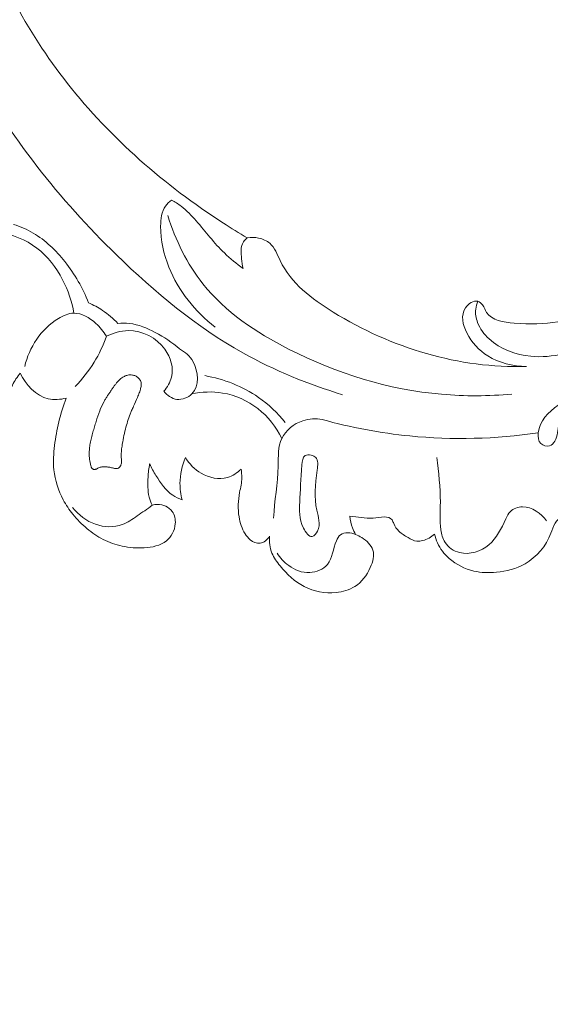
# Model space of a CAD drawing. Units: centimetres. Extents: x 29 to 196, y 673 to 909.
# Drawn here: x 101 to 107, y 799 to 809 of the extents above; entities that cross this region are included whole.
import ezdxf

# ---------------------------------------------------------------- set-up
doc = ezdxf.new("R2010")
doc.units = ezdxf.units.CM
doc.header["$MEASUREMENT"] = 0
doc.layers.add('layer 1', color=7, linetype='Continuous')

msp = doc.modelspace()

# ---------------------------------------------------------------- linework, layer by layer
at = {"layer": 'layer 1', "color": 250, "lineweight": 20}
for points, knots in [([(29.40721, 673.08453), (29.40721, 673.08453), (29.40721, 909.27022), (29.40721, 909.27022), (29.40721, 909.27022), (29.40721, 909.27022), (196.40722, 909.27022), (196.40722, 909.27022), (196.40722, 909.27022), (196.40722, 909.27022), (196.40722, 673.08453), (196.40722, 673.08453), (196.40722, 673.08453), (196.40722, 673.08453), (29.40721, 673.08453), (29.40721, 673.08453)], [0, 0, 0, 0, 0.2, 0.2, 0.2, 0.2, 0.4, 0.4, 0.4, 0.4, 0.6, 0.6, 0.6, 0.6, 1, 1, 1, 1]), ([(101.20456, 814.00164), (101.16947, 813.92849), (101.13196, 813.85701), (101.11343, 813.77619), (101.11343, 813.77619), (101.0987, 813.71221), (101.09583, 813.64236), (101.0623, 813.5909), (101.0623, 813.5909), (101.03754, 813.55279), (100.99597, 813.52481), (100.95697, 813.49465), (100.95697, 813.49465), (100.71786, 813.31051), (100.57187, 813.05008), (100.45837, 812.77838), (100.45837, 812.77838), (100.23999, 812.25618), (100.14163, 811.69255), (100.1545, 811.13467), (100.1545, 811.13467), (100.17389, 810.28538), (100.45083, 809.44944), (100.85531, 808.69999), (100.85531, 808.69999), (101.25632, 807.95682), (101.7826, 807.29866), (102.38396, 806.71081), (102.38396, 806.71081), (102.78862, 806.3152), (103.22721, 805.95139), (103.71939, 805.67604), (103.71939, 805.67604), (104.05096, 805.49051), (104.40676, 805.34509), (104.77075, 805.23418)], [0, 0, 0, 0, 0.1, 0.1, 0.1, 0.1, 0.2, 0.2, 0.2, 0.2, 0.3, 0.3, 0.3, 0.3, 0.4, 0.4, 0.4, 0.4, 0.5, 0.5, 0.5, 0.5, 0.6, 0.6, 0.6, 0.6, 0.7, 0.7, 0.7, 0.7, 0.8, 0.8, 0.8, 0.8, 1, 1, 1, 1]), ([(100.71944, 813.25256), (100.65048, 812.95513), (100.60573, 812.6514), (100.59107, 812.34653), (100.59107, 812.34653), (100.55908, 811.68253), (100.66966, 811.01349), (100.87839, 810.38002), (100.87839, 810.38002), (101.10015, 809.70683), (101.43288, 809.07369), (101.86814, 808.51983), (101.86814, 808.51983), (102.32411, 807.93952), (102.8927, 807.44617), (103.51216, 807.04677), (103.51216, 807.04677), (103.59546, 806.99299), (103.6797, 806.94095), (103.76511, 806.89082)], [0, 0, 0, 0, 0.16666667, 0.16666667, 0.16666667, 0.16666667, 0.33333333, 0.33333333, 0.33333333, 0.33333333, 0.5, 0.5, 0.5, 0.5, 0.66666667, 0.66666667, 0.66666667, 0.66666667, 1, 1, 1, 1]), ([(102.96611, 807.2893), (102.94187, 807.27144), (102.91898, 807.2502), (102.90174, 807.22574), (102.90174, 807.22574), (102.8602, 807.16682), (102.85116, 807.08942), (102.85041, 807.01438), (102.85041, 807.01438), (102.84887, 806.86124), (102.88175, 806.71753), (102.93729, 806.58098), (102.93729, 806.58098), (103.03816, 806.33334), (103.2138, 806.10915), (103.42601, 805.94736)], [0, 0, 0, 0, 0.2, 0.2, 0.2, 0.2, 0.4, 0.4, 0.4, 0.4, 0.6, 0.6, 0.6, 0.6, 1, 1, 1, 1]), ([(103.72139, 806.56664), (103.65219, 806.61755), (103.58457, 806.67132), (103.52295, 806.73073), (103.52295, 806.73073), (103.41504, 806.83463), (103.32529, 806.9556), (103.22602, 807.06909), (103.22602, 807.06909), (103.17713, 807.12495), (103.12609, 807.17903), (103.0673, 807.22382), (103.0673, 807.22382), (103.03542, 807.24822), (103.00126, 807.26983), (102.96611, 807.2893)], [0, 0, 0, 0, 0.2, 0.2, 0.2, 0.2, 0.4, 0.4, 0.4, 0.4, 0.6, 0.6, 0.6, 0.6, 1, 1, 1, 1]), ([(102.92513, 807.12602), (103.00643, 806.86755), (103.12876, 806.61553), (103.29712, 806.40403), (103.29712, 806.40403), (103.53255, 806.10825), (103.85804, 805.89185), (104.20146, 805.7165), (104.20146, 805.7165), (104.7091, 805.45728), (105.25581, 805.28795), (105.81657, 805.23907), (105.81657, 805.23907), (106.06269, 805.21766), (106.31142, 805.21937), (106.55772, 805.24121)], [0, 0, 0, 0, 0.2, 0.2, 0.2, 0.2, 0.4, 0.4, 0.4, 0.4, 0.6, 0.6, 0.6, 0.6, 1, 1, 1, 1]), ([(101.93481, 806.09536), (101.91359, 806.21762), (101.87317, 806.33641), (101.81558, 806.4475), (101.81558, 806.4475), (101.74851, 806.5769), (101.65842, 806.69584), (101.54284, 806.78319), (101.54284, 806.78319), (101.42591, 806.87163), (101.28286, 806.92763), (101.1387, 806.95418)], [0, 0, 0, 0, 0.25, 0.25, 0.25, 0.25, 0.5, 0.5, 0.5, 0.5, 1, 1, 1, 1]), ([(102.089, 806.2046), (102.02984, 806.36087), (101.94476, 806.50719), (101.8398, 806.63915), (101.8398, 806.63915), (101.74523, 806.75817), (101.63448, 806.86543), (101.50411, 806.94133), (101.50411, 806.94133), (101.43936, 806.97912), (101.36969, 807.00906), (101.29832, 807.03237)], [0, 0, 0, 0, 0.25, 0.25, 0.25, 0.25, 0.5, 0.5, 0.5, 0.5, 1, 1, 1, 1]), ([(103.76511, 806.89082), (103.74945, 806.87871), (103.73445, 806.86459), (103.72375, 806.84835), (103.72375, 806.84835), (103.69106, 806.79892), (103.69846, 806.73082), (103.70521, 806.6693), (103.70521, 806.6693), (103.70914, 806.63365), (103.71285, 806.60024), (103.72139, 806.56664)], [0, 0, 0, 0, 0.25, 0.25, 0.25, 0.25, 0.5, 0.5, 0.5, 0.5, 1, 1, 1, 1]), ([(103.76511, 806.89082), (103.80446, 806.89698), (103.84486, 806.89624), (103.8845, 806.88796), (103.8845, 806.88796), (103.92818, 806.87889), (103.97098, 806.86066), (104.00319, 806.83273), (104.00319, 806.83273), (104.05563, 806.78732), (104.08008, 806.71597), (104.11183, 806.65039), (104.11183, 806.65039), (104.22831, 806.41003), (104.44255, 806.24791), (104.67, 806.10777), (104.67, 806.10777), (105.28753, 805.72736), (106.00298, 805.50951), (106.7119, 805.53387)], [0, 0, 0, 0, 0.16666667, 0.16666667, 0.16666667, 0.16666667, 0.33333333, 0.33333333, 0.33333333, 0.33333333, 0.5, 0.5, 0.5, 0.5, 0.66666667, 0.66666667, 0.66666667, 0.66666667, 1, 1, 1, 1]), ([(106.7119, 805.53387), (106.57008, 805.53304), (106.42213, 805.5702), (106.30264, 805.64479), (106.30264, 805.64479), (106.20947, 805.70282), (106.13361, 805.78359), (106.08184, 805.88879), (106.08184, 805.88879), (106.04039, 805.97279), (106.01442, 806.07242), (106.06917, 806.15218), (106.06917, 806.15218), (106.09946, 806.19621), (106.15435, 806.2341), (106.19881, 806.22058), (106.19881, 806.22058), (106.21774, 806.21473), (106.23471, 806.19966), (106.24754, 806.18241), (106.24754, 806.18241), (106.26621, 806.15728), (106.27575, 806.12762), (106.29119, 806.10341), (106.29119, 806.10341), (106.34435, 806.01962), (106.46665, 806.00042), (106.58271, 805.99043), (106.58271, 805.99043), (106.91102, 805.96229), (107.18938, 806.00905), (107.46196, 806.12098), (107.46196, 806.12098), (107.65998, 806.20231), (107.85491, 806.31804), (107.99571, 806.48709), (107.99571, 806.48709), (108.07132, 806.5778), (108.1313, 806.68397), (108.22857, 806.74503), (108.22857, 806.74503), (108.25453, 806.76132), (108.28308, 806.77442), (108.31184, 806.78579)], [0, 0, 0, 0, 0.08333333, 0.08333333, 0.08333333, 0.08333333, 0.16666667, 0.16666667, 0.16666667, 0.16666667, 0.25, 0.25, 0.25, 0.25, 0.33333333, 0.33333333, 0.33333333, 0.33333333, 0.41666667, 0.41666667, 0.41666667, 0.41666667, 0.5, 0.5, 0.5, 0.5, 0.58333333, 0.58333333, 0.58333333, 0.58333333, 0.66666667, 0.66666667, 0.66666667, 0.66666667, 0.75, 0.75, 0.75, 0.75, 0.83333333, 0.83333333, 0.83333333, 0.83333333, 1, 1, 1, 1]), ([(108.31184, 806.78579), (108.3386, 806.74758), (108.3605, 806.70472), (108.37143, 806.65919), (108.37143, 806.65919), (108.39627, 806.55679), (108.36569, 806.44136), (108.31073, 806.3483), (108.31073, 806.3483), (108.28263, 806.30078), (108.24814, 806.25907), (108.21109, 806.22018), (108.21109, 806.22018), (108.00619, 806.00472), (107.72369, 805.87373), (107.43491, 805.76722), (107.43491, 805.76722), (107.21316, 805.68536), (106.98769, 805.61795), (106.75773, 805.64036), (106.75773, 805.64036), (106.59748, 805.656), (106.4351, 805.71511), (106.31714, 805.824), (106.31714, 805.824), (106.26492, 805.87223), (106.22142, 805.93012), (106.19614, 805.99665), (106.19614, 805.99665), (106.17907, 806.04161), (106.17029, 806.09056), (106.17573, 806.13813), (106.17573, 806.13813), (106.17893, 806.16652), (106.1872, 806.1944), (106.19881, 806.22058)], [0, 0, 0, 0, 0.1, 0.1, 0.1, 0.1, 0.2, 0.2, 0.2, 0.2, 0.3, 0.3, 0.3, 0.3, 0.4, 0.4, 0.4, 0.4, 0.5, 0.5, 0.5, 0.5, 0.6, 0.6, 0.6, 0.6, 0.7, 0.7, 0.7, 0.7, 0.8, 0.8, 0.8, 0.8, 1, 1, 1, 1]), ([(101.36822, 805.46177), (101.33691, 805.42315), (101.30809, 805.38178), (101.28657, 805.33719), (101.28657, 805.33719), (101.26021, 805.28268), (101.24466, 805.2235), (101.22444, 805.16628), (101.22444, 805.16628), (101.19283, 805.07736), (101.14993, 804.99324), (101.09623, 804.91392), (101.09623, 804.91392), (101.06626, 804.86964), (101.03299, 804.82684), (100.99096, 804.79586), (100.99096, 804.79586), (100.90261, 804.73095), (100.77526, 804.71843), (100.66441, 804.73851), (100.66441, 804.73851), (100.6015, 804.74991), (100.54385, 804.77182), (100.48603, 804.79575), (100.48603, 804.79575), (100.35228, 804.85084), (100.21749, 804.91612), (100.11441, 805.01705), (100.11441, 805.01705), (100.05326, 805.07683), (100.00327, 805.14916), (99.97029, 805.22859), (99.97029, 805.22859), (99.92838, 805.32954), (99.91396, 805.44202), (99.92265, 805.55126), (99.92265, 805.55126), (99.93093, 805.65285), (99.95909, 805.75162), (99.99706, 805.84671), (99.99706, 805.84671), (100.05491, 805.99143), (100.1352, 806.12773), (100.23597, 806.24573)], [0, 0, 0, 0, 0.08333333, 0.08333333, 0.08333333, 0.08333333, 0.16666667, 0.16666667, 0.16666667, 0.16666667, 0.25, 0.25, 0.25, 0.25, 0.33333333, 0.33333333, 0.33333333, 0.33333333, 0.41666667, 0.41666667, 0.41666667, 0.41666667, 0.5, 0.5, 0.5, 0.5, 0.58333333, 0.58333333, 0.58333333, 0.58333333, 0.66666667, 0.66666667, 0.66666667, 0.66666667, 0.75, 0.75, 0.75, 0.75, 0.83333333, 0.83333333, 0.83333333, 0.83333333, 1, 1, 1, 1]), ([(102.39888, 805.98663), (102.35069, 806.03849), (102.29642, 806.08513), (102.23737, 806.12454), (102.23737, 806.12454), (102.19055, 806.15584), (102.14071, 806.18252), (102.089, 806.2046)], [0, 0, 0, 0, 0.33333333, 0.33333333, 0.33333333, 0.33333333, 1, 1, 1, 1]), ([(102.27755, 805.85109), (102.24853, 805.90235), (102.21121, 805.94718), (102.16566, 805.98793), (102.16566, 805.98793), (102.10015, 806.04649), (102.01768, 806.09674), (101.93481, 806.09536), (101.93481, 806.09536), (101.87908, 806.09436), (101.82315, 806.07007), (101.77188, 806.03927), (101.77188, 806.03927), (101.58764, 805.92852), (101.46302, 805.7333), (101.41535, 805.53324)], [0, 0, 0, 0, 0.2, 0.2, 0.2, 0.2, 0.4, 0.4, 0.4, 0.4, 0.6, 0.6, 0.6, 0.6, 1, 1, 1, 1]), ([(103.05005, 805.71819), (102.97323, 805.78696), (102.88667, 805.84365), (102.79414, 805.89219), (102.79414, 805.89219), (102.70798, 805.93757), (102.61677, 805.97575), (102.52096, 805.98635), (102.52096, 805.98635), (102.48061, 805.9908), (102.43949, 805.99035), (102.39888, 805.98663)], [0, 0, 0, 0, 0.25, 0.25, 0.25, 0.25, 0.5, 0.5, 0.5, 0.5, 1, 1, 1, 1]), ([(101.94805, 805.32171), (102.02392, 805.39884), (102.09156, 805.48465), (102.14814, 805.57707), (102.14814, 805.57707), (102.20103, 805.66348), (102.24433, 805.75575), (102.27755, 805.85109)], [0, 0, 0, 0, 0.33333333, 0.33333333, 0.33333333, 0.33333333, 1, 1, 1, 1]), ([(102.27755, 805.85109), (102.34921, 805.88691), (102.42907, 805.91049), (102.50991, 805.91106), (102.50991, 805.91106), (102.65689, 805.91209), (102.80685, 805.83718), (102.89572, 805.71375), (102.89572, 805.71375), (102.95746, 805.62787), (102.98967, 805.51854), (102.9656, 805.42053), (102.9656, 805.42053), (102.95205, 805.36531), (102.92071, 805.31364), (102.88308, 805.27076)], [0, 0, 0, 0, 0.2, 0.2, 0.2, 0.2, 0.4, 0.4, 0.4, 0.4, 0.6, 0.6, 0.6, 0.6, 1, 1, 1, 1]), ([(102.88308, 805.27076), (102.91825, 805.22919), (102.9677, 805.19222), (103.02259, 805.18549), (103.02259, 805.18549), (103.0786, 805.17861), (103.14026, 805.20317), (103.18012, 805.24448), (103.18012, 805.24448), (103.26075, 805.3282), (103.2517, 805.48048), (103.1927, 805.58326), (103.1927, 805.58326), (103.15841, 805.64296), (103.10709, 805.68595), (103.05005, 805.71819)], [0, 0, 0, 0, 0.2, 0.2, 0.2, 0.2, 0.4, 0.4, 0.4, 0.4, 0.6, 0.6, 0.6, 0.6, 1, 1, 1, 1]), ([(101.85259, 805.19897), (101.79133, 805.1837), (101.72505, 805.17721), (101.66379, 805.19088), (101.66379, 805.19088), (101.53306, 805.22), (101.42565, 805.34109), (101.36822, 805.46177)], [0, 0, 0, 0, 0.33333333, 0.33333333, 0.33333333, 0.33333333, 1, 1, 1, 1]), ([(102.58418, 805.43251), (102.58901, 805.43018), (102.59359, 805.42753), (102.598, 805.42461), (102.598, 805.42461), (102.60246, 805.42162), (102.60675, 805.41836), (102.61078, 805.41478), (102.61078, 805.41478), (102.61483, 805.41134), (102.61863, 805.40757), (102.62219, 805.40363), (102.62219, 805.40363), (102.62563, 805.39984), (102.62881, 805.39572), (102.63167, 805.39136), (102.63167, 805.39136), (102.63501, 805.38623), (102.63795, 805.3808), (102.64007, 805.37511), (102.64007, 805.37511), (102.64283, 805.36827), (102.64454, 805.36099), (102.64537, 805.35354), (102.64537, 805.35354), (102.64616, 805.34631), (102.64616, 805.33911), (102.64551, 805.33178), (102.64551, 805.33178), (102.64488, 805.32459), (102.64366, 805.31733), (102.64205, 805.31027), (102.64205, 805.31027), (102.64049, 805.30312), (102.6386, 805.2961), (102.6365, 805.28916), (102.6365, 805.28916), (102.63541, 805.28567), (102.63432, 805.28217), (102.63323, 805.27868), (102.63323, 805.27868), (102.63061, 805.27046), (102.62779, 805.26233), (102.62489, 805.25415), (102.62489, 805.25415), (102.61915, 805.2382), (102.61286, 805.22247), (102.60623, 805.20685), (102.60623, 805.20685), (102.59284, 805.17513), (102.57823, 805.14399), (102.56404, 805.11266), (102.56404, 805.11266), (102.55712, 805.09757), (102.5504, 805.08239), (102.54403, 805.0671), (102.54403, 805.0671), (102.53879, 805.05458), (102.53369, 805.04204), (102.52886, 805.02933), (102.52886, 805.02933), (102.51919, 805.0039), (102.51021, 804.97825), (102.50197, 804.95228), (102.50197, 804.95228), (102.49351, 804.92564), (102.48578, 804.89868), (102.47868, 804.87157), (102.47868, 804.87157), (102.47104, 804.8419), (102.46416, 804.81205), (102.45818, 804.78202), (102.45818, 804.78202), (102.45209, 804.75165), (102.4469, 804.72109), (102.44269, 804.6904), (102.44269, 804.6904), (102.44003, 804.67128), (102.43773, 804.65219), (102.43628, 804.63298), (102.43628, 804.63298), (102.43489, 804.61484), (102.43412, 804.59655), (102.43464, 804.57837), (102.43464, 804.57837), (102.43489, 804.57135), (102.43521, 804.5644), (102.43581, 804.55741), (102.43581, 804.55741), (102.43602, 804.55403), (102.43637, 804.55063), (102.43666, 804.54732), (102.43666, 804.54732), (102.43715, 804.54112), (102.43749, 804.53481), (102.4374, 804.52855), (102.4374, 804.52855), (102.43721, 804.52258), (102.43666, 804.51659), (102.43554, 804.51068), (102.43554, 804.51068), (102.43454, 804.5056), (102.43325, 804.50056), (102.43148, 804.49566), (102.43148, 804.49566), (102.42983, 804.49109), (102.4279, 804.48656), (102.42564, 804.48229), (102.42564, 804.48229), (102.42435, 804.48003), (102.42301, 804.47785), (102.4216, 804.47575), (102.4216, 804.47575), (102.41872, 804.47163), (102.41537, 804.46778), (102.4114, 804.46458), (102.4114, 804.46458), (102.40948, 804.46297), (102.40744, 804.46152), (102.4053, 804.46037), (102.4053, 804.46037), (102.40246, 804.4588), (102.39952, 804.45754), (102.39649, 804.45672), (102.39649, 804.45672), (102.39289, 804.45582), (102.38918, 804.45523), (102.38546, 804.45513), (102.38546, 804.45513), (102.3818, 804.45496), (102.37798, 804.45516), (102.37431, 804.45549), (102.37431, 804.45549), (102.37058, 804.45589), (102.36688, 804.45644), (102.36318, 804.45712), (102.36318, 804.45712), (102.35957, 804.45787), (102.35596, 804.45862), (102.35235, 804.45937), (102.35235, 804.45937), (102.33904, 804.46235), (102.32582, 804.46539), (102.31248, 804.4681), (102.31248, 804.4681), (102.3001, 804.47054), (102.28775, 804.47261), (102.27519, 804.47365), (102.27519, 804.47365), (102.26326, 804.47453), (102.25128, 804.4745), (102.23941, 804.47316), (102.23941, 804.47316), (102.22763, 804.47189), (102.21583, 804.46933), (102.2045, 804.4655), (102.2045, 804.4655), (102.19883, 804.46352), (102.19327, 804.46124), (102.1878, 804.45866), (102.1878, 804.45866), (102.1859, 804.45769), (102.18399, 804.45672), (102.18215, 804.45567), (102.18215, 804.45567), (102.17985, 804.4544), (102.17754, 804.45313), (102.17526, 804.45199), (102.17526, 804.45199), (102.17298, 804.45086), (102.17061, 804.44966), (102.16835, 804.44867), (102.16835, 804.44867), (102.16586, 804.44763), (102.16326, 804.44675), (102.16069, 804.44616), (102.16069, 804.44616), (102.15803, 804.4455), (102.15528, 804.44514), (102.1525, 804.44514), (102.1525, 804.44514), (102.14922, 804.44513), (102.14593, 804.44562), (102.14284, 804.44651), (102.14284, 804.44651), (102.1396, 804.44743), (102.13656, 804.44874), (102.1338, 804.45052), (102.1338, 804.45052), (102.13123, 804.4522), (102.12884, 804.45415), (102.12677, 804.45634), (102.12677, 804.45634), (102.12496, 804.45835), (102.12339, 804.46055), (102.12191, 804.46295), (102.12191, 804.46295), (102.12064, 804.46525), (102.11944, 804.46761), (102.11841, 804.47009), (102.11841, 804.47009), (102.11652, 804.47483), (102.11516, 804.47985), (102.11387, 804.48479), (102.11387, 804.48479), (102.108, 804.50693), (102.10361, 804.52944), (102.10067, 804.5522), (102.10067, 804.5522), (102.09799, 804.57414), (102.09668, 804.59627), (102.09688, 804.61841), (102.09688, 804.61841), (102.09702, 804.63294), (102.09773, 804.64739), (102.099, 804.66177), (102.099, 804.66177), (102.10076, 804.68172), (102.10351, 804.70154), (102.10704, 804.72133), (102.10704, 804.72133), (102.11051, 804.74121), (102.11482, 804.76097), (102.11961, 804.78061), (102.11961, 804.78061), (102.12432, 804.80018), (102.12959, 804.81968), (102.13513, 804.839), (102.13513, 804.839), (102.14068, 804.85846), (102.14651, 804.87789), (102.15233, 804.89718), (102.15233, 804.89718), (102.15809, 804.91605), (102.16378, 804.93485), (102.1696, 804.95364), (102.1696, 804.95364), (102.18102, 804.99053), (102.19312, 805.0272), (102.20707, 805.06327), (102.20707, 805.06327), (102.22036, 805.09757), (102.23543, 805.13121), (102.25323, 805.16344), (102.25323, 805.16344), (102.25906, 805.17388), (102.26509, 805.18423), (102.27132, 805.19449), (102.27132, 805.19449), (102.27769, 805.20472), (102.28404, 805.21482), (102.29067, 805.22488), (102.29067, 805.22488), (102.29732, 805.23508), (102.30411, 805.24526), (102.31102, 805.25528), (102.31102, 805.25528), (102.31788, 805.26538), (102.32487, 805.27547), (102.33178, 805.28549), (102.33178, 805.28549), (102.33824, 805.29479), (102.34471, 805.30408), (102.35117, 805.31338), (102.35117, 805.31338), (102.35771, 805.32274), (102.36424, 805.33195), (102.37103, 805.34099), (102.37103, 805.34099), (102.37744, 805.34937), (102.38398, 805.35759), (102.39077, 805.36549), (102.39077, 805.36549), (102.39763, 805.37345), (102.40482, 805.38116), (102.41237, 805.38839), (102.41237, 805.38839), (102.42416, 805.39978), (102.43695, 805.41005), (102.45083, 805.41876), (102.45083, 805.41876), (102.45642, 805.42232), (102.46217, 805.42551), (102.46803, 805.42839), (102.46803, 805.42839), (102.47389, 805.43128), (102.47999, 805.43385), (102.48612, 805.43606), (102.48612, 805.43606), (102.49195, 805.43817), (102.49794, 805.4399), (102.50396, 805.44127), (102.50396, 805.44127), (102.50996, 805.44249), (102.51607, 805.44342), (102.52226, 805.44392), (102.52226, 805.44392), (102.53263, 805.44473), (102.54314, 805.44438), (102.55339, 805.44257), (102.55339, 805.44257), (102.56412, 805.44063), (102.57453, 805.43731), (102.58418, 805.43251)], [0, 0, 0, 0, 0.01298701, 0.01298701, 0.01298701, 0.01298701, 0.02597403, 0.02597403, 0.02597403, 0.02597403, 0.03896104, 0.03896104, 0.03896104, 0.03896104, 0.05194805, 0.05194805, 0.05194805, 0.05194805, 0.06493506, 0.06493506, 0.06493506, 0.06493506, 0.07792208, 0.07792208, 0.07792208, 0.07792208, 0.09090909, 0.09090909, 0.09090909, 0.09090909, 0.1038961, 0.1038961, 0.1038961, 0.1038961, 0.11688312, 0.11688312, 0.11688312, 0.11688312, 0.12987013, 0.12987013, 0.12987013, 0.12987013, 0.14285714, 0.14285714, 0.14285714, 0.14285714, 0.15584416, 0.15584416, 0.15584416, 0.15584416, 0.16883117, 0.16883117, 0.16883117, 0.16883117, 0.18181818, 0.18181818, 0.18181818, 0.18181818, 0.19480519, 0.19480519, 0.19480519, 0.19480519, 0.20779221, 0.20779221, 0.20779221, 0.20779221, 0.22077922, 0.22077922, 0.22077922, 0.22077922, 0.23376623, 0.23376623, 0.23376623, 0.23376623, 0.24675325, 0.24675325, 0.24675325, 0.24675325, 0.25974026, 0.25974026, 0.25974026, 0.25974026, 0.27272727, 0.27272727, 0.27272727, 0.27272727, 0.28571429, 0.28571429, 0.28571429, 0.28571429, 0.2987013, 0.2987013, 0.2987013, 0.2987013, 0.31168831, 0.31168831, 0.31168831, 0.31168831, 0.32467532, 0.32467532, 0.32467532, 0.32467532, 0.33766234, 0.33766234, 0.33766234, 0.33766234, 0.35064935, 0.35064935, 0.35064935, 0.35064935, 0.36363636, 0.36363636, 0.36363636, 0.36363636, 0.37662338, 0.37662338, 0.37662338, 0.37662338, 0.38961039, 0.38961039, 0.38961039, 0.38961039, 0.4025974, 0.4025974, 0.4025974, 0.4025974, 0.41558442, 0.41558442, 0.41558442, 0.41558442, 0.42857143, 0.42857143, 0.42857143, 0.42857143, 0.44155844, 0.44155844, 0.44155844, 0.44155844, 0.45454545, 0.45454545, 0.45454545, 0.45454545, 0.46753247, 0.46753247, 0.46753247, 0.46753247, 0.48051948, 0.48051948, 0.48051948, 0.48051948, 0.49350649, 0.49350649, 0.49350649, 0.49350649, 0.50649351, 0.50649351, 0.50649351, 0.50649351, 0.51948052, 0.51948052, 0.51948052, 0.51948052, 0.53246753, 0.53246753, 0.53246753, 0.53246753, 0.54545455, 0.54545455, 0.54545455, 0.54545455, 0.55844156, 0.55844156, 0.55844156, 0.55844156, 0.57142857, 0.57142857, 0.57142857, 0.57142857, 0.58441558, 0.58441558, 0.58441558, 0.58441558, 0.5974026, 0.5974026, 0.5974026, 0.5974026, 0.61038961, 0.61038961, 0.61038961, 0.61038961, 0.62337662, 0.62337662, 0.62337662, 0.62337662, 0.63636364, 0.63636364, 0.63636364, 0.63636364, 0.64935065, 0.64935065, 0.64935065, 0.64935065, 0.66233766, 0.66233766, 0.66233766, 0.66233766, 0.67532468, 0.67532468, 0.67532468, 0.67532468, 0.68831169, 0.68831169, 0.68831169, 0.68831169, 0.7012987, 0.7012987, 0.7012987, 0.7012987, 0.71428571, 0.71428571, 0.71428571, 0.71428571, 0.72727273, 0.72727273, 0.72727273, 0.72727273, 0.74025974, 0.74025974, 0.74025974, 0.74025974, 0.75324675, 0.75324675, 0.75324675, 0.75324675, 0.76623377, 0.76623377, 0.76623377, 0.76623377, 0.77922078, 0.77922078, 0.77922078, 0.77922078, 0.79220779, 0.79220779, 0.79220779, 0.79220779, 0.80519481, 0.80519481, 0.80519481, 0.80519481, 0.81818182, 0.81818182, 0.81818182, 0.81818182, 0.83116883, 0.83116883, 0.83116883, 0.83116883, 0.84415584, 0.84415584, 0.84415584, 0.84415584, 0.85714286, 0.85714286, 0.85714286, 0.85714286, 0.87012987, 0.87012987, 0.87012987, 0.87012987, 0.88311688, 0.88311688, 0.88311688, 0.88311688, 0.8961039, 0.8961039, 0.8961039, 0.8961039, 0.90909091, 0.90909091, 0.90909091, 0.90909091, 0.92207792, 0.92207792, 0.92207792, 0.92207792, 0.93506494, 0.93506494, 0.93506494, 0.93506494, 0.94805195, 0.94805195, 0.94805195, 0.94805195, 0.96103896, 0.96103896, 0.96103896, 0.96103896, 0.97402597, 0.97402597, 0.97402597, 0.97402597, 1, 1, 1, 1]), ([(104.16621, 804.93999), (104.08481, 805.041), (103.9899, 805.13219), (103.88274, 805.20684), (103.88274, 805.20684), (103.71498, 805.32374), (103.51737, 805.40011), (103.31649, 805.43577)], [0, 0, 0, 0, 0.33333333, 0.33333333, 0.33333333, 0.33333333, 1, 1, 1, 1]), ([(102.7595, 804.06707), (102.77844, 804.07299), (102.79802, 804.07676), (102.81814, 804.0769), (102.81814, 804.0769), (102.87608, 804.07733), (102.93728, 804.04805), (102.97161, 804.00153), (102.97161, 804.00153), (102.99857, 803.96487), (103.00893, 803.91763), (103.00523, 803.87141), (103.00523, 803.87141), (102.99989, 803.80231), (102.96335, 803.73562), (102.91102, 803.69263), (102.91102, 803.69263), (102.84724, 803.6404), (102.76003, 803.62339), (102.67595, 803.61867), (102.67595, 803.61867), (102.59681, 803.6141), (102.52048, 803.62044), (102.4454, 803.63645), (102.4454, 803.63645), (102.37545, 803.65138), (102.30654, 803.67495), (102.24261, 803.70743), (102.24261, 803.70743), (102.18144, 803.73863), (102.12484, 803.77816), (102.07224, 803.82231), (102.07224, 803.82231), (102.0179, 803.86789), (101.96783, 803.91842), (101.92339, 803.97343), (101.92339, 803.97343), (101.88523, 804.02065), (101.85127, 804.07111), (101.82263, 804.12482), (101.82263, 804.12482), (101.77016, 804.22291), (101.73523, 804.33167), (101.72378, 804.44227), (101.72378, 804.44227), (101.71498, 804.52737), (101.72015, 804.61353), (101.73069, 804.6988), (101.73069, 804.6988), (101.74106, 804.78266), (101.75651, 804.86566), (101.77649, 804.94772), (101.77649, 804.94772), (101.79711, 805.03269), (101.82254, 805.1167), (101.85259, 805.19897)], [0, 0, 0, 0, 0.06666667, 0.06666667, 0.06666667, 0.06666667, 0.13333333, 0.13333333, 0.13333333, 0.13333333, 0.2, 0.2, 0.2, 0.2, 0.26666667, 0.26666667, 0.26666667, 0.26666667, 0.33333333, 0.33333333, 0.33333333, 0.33333333, 0.4, 0.4, 0.4, 0.4, 0.46666667, 0.46666667, 0.46666667, 0.46666667, 0.53333333, 0.53333333, 0.53333333, 0.53333333, 0.6, 0.6, 0.6, 0.6, 0.66666667, 0.66666667, 0.66666667, 0.66666667, 0.73333333, 0.73333333, 0.73333333, 0.73333333, 0.8, 0.8, 0.8, 0.8, 0.86666667, 0.86666667, 0.86666667, 0.86666667, 1, 1, 1, 1]), ([(103.18012, 805.24448), (103.28611, 805.26615), (103.39676, 805.27018), (103.50391, 805.25242), (103.50391, 805.25242), (103.63934, 805.22997), (103.7691, 805.17268), (103.87699, 805.08824), (103.87699, 805.08824), (103.98418, 805.0044), (104.06982, 804.89365), (104.12967, 804.77294)], [0, 0, 0, 0, 0.25, 0.25, 0.25, 0.25, 0.5, 0.5, 0.5, 0.5, 1, 1, 1, 1]), ([(107.80995, 804.8466), (107.78035, 804.91005), (107.73995, 804.96818), (107.69037, 805.01921), (107.69037, 805.01921), (107.61888, 805.09287), (107.52832, 805.15178), (107.42697, 805.16972), (107.42697, 805.16972), (107.36047, 805.1815), (107.2893, 805.17577), (107.22811, 805.14653), (107.22811, 805.14653), (107.1423, 805.10546), (107.07626, 805.01823), (107.0542, 804.92482), (107.0542, 804.92482), (107.03971, 804.8633), (107.04425, 804.79906), (107.01181, 804.74489), (107.01181, 804.74489), (106.99857, 804.72278), (106.97913, 804.70231), (106.9548, 804.69487), (106.9548, 804.69487), (106.92461, 804.68568), (106.88689, 804.69671), (106.86432, 804.71869), (106.86432, 804.71869), (106.83625, 804.74616), (106.83182, 804.79064), (106.83577, 804.83163), (106.83577, 804.83163), (106.84815, 804.958), (106.941, 805.05142), (107.04787, 805.12459), (107.04787, 805.12459), (107.18601, 805.21927), (107.34773, 805.28037), (107.49752, 805.25095), (107.49752, 805.25095), (107.61523, 805.22771), (107.72559, 805.14859), (107.80705, 805.05862)], [0, 0, 0, 0, 0.08333333, 0.08333333, 0.08333333, 0.08333333, 0.16666667, 0.16666667, 0.16666667, 0.16666667, 0.25, 0.25, 0.25, 0.25, 0.33333333, 0.33333333, 0.33333333, 0.33333333, 0.41666667, 0.41666667, 0.41666667, 0.41666667, 0.5, 0.5, 0.5, 0.5, 0.58333333, 0.58333333, 0.58333333, 0.58333333, 0.66666667, 0.66666667, 0.66666667, 0.66666667, 0.75, 0.75, 0.75, 0.75, 0.83333333, 0.83333333, 0.83333333, 0.83333333, 1, 1, 1, 1]), ([(104.04206, 803.93256), (104.05268, 804.11597), (104.08548, 804.29342), (104.09046, 804.48183), (104.09046, 804.48183), (104.09308, 804.58208), (104.08784, 804.68547), (104.12967, 804.77294), (104.12967, 804.77294), (104.17063, 804.85859), (104.25673, 804.92871), (104.3505, 804.95964), (104.3505, 804.95964), (104.41748, 804.98173), (104.48832, 804.98379), (104.55591, 804.97273)], [0, 0, 0, 0, 0.2, 0.2, 0.2, 0.2, 0.4, 0.4, 0.4, 0.4, 0.6, 0.6, 0.6, 0.6, 1, 1, 1, 1]), ([(104.55591, 804.97273), (104.85802, 804.88905), (105.16772, 804.83022), (105.48097, 804.79916), (105.48097, 804.79916), (105.93098, 804.75439), (106.38828, 804.76672), (106.83577, 804.83163)], [0, 0, 0, 0, 0.33333333, 0.33333333, 0.33333333, 0.33333333, 1, 1, 1, 1]), ([(103.11254, 804.57091), (103.07608, 804.48532), (103.05498, 804.39164), (103.0547, 804.29851), (103.0547, 804.29851), (103.05458, 804.24014), (103.06248, 804.18203), (103.07719, 804.1259)], [0, 0, 0, 0, 0.33333333, 0.33333333, 0.33333333, 0.33333333, 1, 1, 1, 1]), ([(103.69913, 804.45023), (103.65944, 804.41082), (103.6107, 804.37692), (103.55717, 804.36081), (103.55717, 804.36081), (103.46649, 804.33341), (103.36207, 804.35695), (103.2782, 804.40574), (103.2782, 804.40574), (103.20845, 804.44623), (103.15299, 804.50422), (103.11254, 804.57091)], [0, 0, 0, 0, 0.25, 0.25, 0.25, 0.25, 0.5, 0.5, 0.5, 0.5, 1, 1, 1, 1]), ([(104.44024, 804.59594), (104.459, 804.59162), (104.47629, 804.58413), (104.48774, 804.57276), (104.48774, 804.57276), (104.51699, 804.54393), (104.50923, 804.48989), (104.50239, 804.43922), (104.50239, 804.43922), (104.48087, 804.27923), (104.46814, 804.15283), (104.49886, 804.01452), (104.49886, 804.01452), (104.51463, 803.94329), (104.54183, 803.86888), (104.50592, 803.79599), (104.50592, 803.79599), (104.49276, 803.76937), (104.47128, 803.74303), (104.44982, 803.73857), (104.44982, 803.73857), (104.41549, 803.73148), (104.38117, 803.78092), (104.35846, 803.82745), (104.35846, 803.82745), (104.30921, 803.92842), (104.31402, 804.0157), (104.31824, 804.10163), (104.31824, 804.10163), (104.32432, 804.22339), (104.3292, 804.34246), (104.34158, 804.49449), (104.34158, 804.49449), (104.34484, 804.53393), (104.34861, 804.57565), (104.37437, 804.59153), (104.37437, 804.59153), (104.39101, 804.60174), (104.41689, 804.60128), (104.44024, 804.59594)], [0, 0, 0, 0, 0.09090909, 0.09090909, 0.09090909, 0.09090909, 0.18181818, 0.18181818, 0.18181818, 0.18181818, 0.27272727, 0.27272727, 0.27272727, 0.27272727, 0.36363636, 0.36363636, 0.36363636, 0.36363636, 0.45454545, 0.45454545, 0.45454545, 0.45454545, 0.54545455, 0.54545455, 0.54545455, 0.54545455, 0.63636364, 0.63636364, 0.63636364, 0.63636364, 0.72727273, 0.72727273, 0.72727273, 0.72727273, 0.81818182, 0.81818182, 0.81818182, 0.81818182, 1, 1, 1, 1]), ([(105.76651, 804.5731), (105.78447, 804.41583), (105.80403, 804.25764), (105.80283, 804.09933), (105.80283, 804.09933), (105.80205, 804.00291), (105.79369, 803.90631), (105.80766, 803.80979), (105.80766, 803.80979), (105.81453, 803.76265), (105.82677, 803.7156), (105.85215, 803.67607), (105.85215, 803.67607), (105.88612, 803.62333), (105.94362, 803.58411), (106.00618, 803.56827), (106.00618, 803.56827), (106.1117, 803.54167), (106.23179, 803.58156), (106.31478, 803.65079), (106.31478, 803.65079), (106.3996, 803.72157), (106.44573, 803.8231), (106.49336, 803.92416), (106.49336, 803.92416), (106.50669, 803.95254), (106.52015, 803.9809), (106.54142, 804.00228), (106.54142, 804.00228), (106.57321, 804.03407), (106.62226, 804.05025), (106.66953, 804.05091), (106.66953, 804.05091), (106.77218, 804.05255), (106.86616, 803.98136), (106.92471, 803.90238)], [0, 0, 0, 0, 0.1, 0.1, 0.1, 0.1, 0.2, 0.2, 0.2, 0.2, 0.3, 0.3, 0.3, 0.3, 0.4, 0.4, 0.4, 0.4, 0.5, 0.5, 0.5, 0.5, 0.6, 0.6, 0.6, 0.6, 0.7, 0.7, 0.7, 0.7, 0.8, 0.8, 0.8, 0.8, 1, 1, 1, 1]), ([(102.73433, 804.5042), (102.72525, 804.45825), (102.72007, 804.41164), (102.71707, 804.3647), (102.71707, 804.3647), (102.71253, 804.29406), (102.71292, 804.22244), (102.72947, 804.15446), (102.72947, 804.15446), (102.73683, 804.1245), (102.7472, 804.09523), (102.7595, 804.06707)], [0, 0, 0, 0, 0.25, 0.25, 0.25, 0.25, 0.5, 0.5, 0.5, 0.5, 1, 1, 1, 1]), ([(103.07719, 804.1259), (103.04257, 804.13781), (103.00852, 804.15307), (102.97814, 804.17307), (102.97814, 804.17307), (102.90213, 804.22313), (102.84864, 804.30261), (102.80085, 804.38157), (102.80085, 804.38157), (102.77647, 804.42176), (102.75366, 804.46189), (102.73433, 804.5042)], [0, 0, 0, 0, 0.25, 0.25, 0.25, 0.25, 0.5, 0.5, 0.5, 0.5, 1, 1, 1, 1]), ([(104.00009, 803.74146), (103.97683, 803.70665), (103.93989, 803.67202), (103.89931, 803.6663), (103.89931, 803.6663), (103.86358, 803.66118), (103.82495, 803.67845), (103.79579, 803.70242), (103.79579, 803.70242), (103.77313, 803.72093), (103.7562, 803.74348), (103.7416, 803.76759), (103.7416, 803.76759), (103.70899, 803.82137), (103.68805, 803.88293), (103.67761, 803.94564), (103.67761, 803.94564), (103.66361, 804.03076), (103.66911, 804.11781), (103.68429, 804.20313), (103.68429, 804.20313), (103.69358, 804.25519), (103.70657, 804.30657), (103.70746, 804.35871), (103.70746, 804.35871), (103.70809, 804.38928), (103.70447, 804.42011), (103.69913, 804.45023)], [0, 0, 0, 0, 0.125, 0.125, 0.125, 0.125, 0.25, 0.25, 0.25, 0.25, 0.375, 0.375, 0.375, 0.375, 0.5, 0.5, 0.5, 0.5, 0.625, 0.625, 0.625, 0.625, 0.75, 0.75, 0.75, 0.75, 1, 1, 1, 1]), ([(102.7595, 804.06707), (102.70898, 804.02762), (102.65571, 803.99237), (102.60249, 803.95576), (102.60249, 803.95576), (102.55199, 803.92101), (102.5014, 803.88492), (102.4446, 803.86388), (102.4446, 803.86388), (102.35662, 803.83136), (102.25359, 803.83512), (102.16294, 803.86653), (102.16294, 803.86653), (102.06613, 803.9), (101.98348, 803.96503), (101.92183, 804.04313)], [0, 0, 0, 0, 0.2, 0.2, 0.2, 0.2, 0.4, 0.4, 0.4, 0.4, 0.6, 0.6, 0.6, 0.6, 1, 1, 1, 1]), ([(105.74018, 803.76431), (105.7062, 803.73159), (105.66324, 803.70721), (105.61681, 803.69482), (105.61681, 803.69482), (105.59667, 803.68949), (105.57587, 803.6863), (105.55596, 803.68834), (105.55596, 803.68834), (105.52279, 803.69152), (105.49193, 803.70886), (105.46187, 803.72632), (105.46187, 803.72632), (105.42711, 803.74659), (105.39343, 803.76694), (105.3658, 803.79399), (105.3658, 803.79399), (105.34281, 803.81653), (105.32389, 803.84362), (105.31061, 803.87468), (105.31061, 803.87468), (105.30493, 803.88774), (105.30023, 803.90167), (105.29317, 803.91227), (105.29317, 803.91227), (105.25932, 803.96308), (105.16989, 803.9388), (105.09466, 803.93309), (105.09466, 803.93309), (105.00194, 803.92598), (104.93108, 803.94715), (104.84907, 803.9525)], [0, 0, 0, 0, 0.11111111, 0.11111111, 0.11111111, 0.11111111, 0.22222222, 0.22222222, 0.22222222, 0.22222222, 0.33333333, 0.33333333, 0.33333333, 0.33333333, 0.44444444, 0.44444444, 0.44444444, 0.44444444, 0.55555556, 0.55555556, 0.55555556, 0.55555556, 0.66666667, 0.66666667, 0.66666667, 0.66666667, 0.77777778, 0.77777778, 0.77777778, 0.77777778, 1, 1, 1, 1]), ([(104.84907, 803.9525), (104.85147, 803.9105), (104.85993, 803.8685), (104.87485, 803.82909), (104.87485, 803.82909), (104.88391, 803.80512), (104.89537, 803.78213), (104.90863, 803.7604)], [0, 0, 0, 0, 0.33333333, 0.33333333, 0.33333333, 0.33333333, 1, 1, 1, 1]), ([(107.04958, 803.92006), (107.03609, 803.9071), (107.02332, 803.89305), (107.01321, 803.87752), (107.01321, 803.87752), (106.99231, 803.84569), (106.98253, 803.80816), (106.96896, 803.77176), (106.96896, 803.77176), (106.91923, 803.63811), (106.81943, 803.52049), (106.69648, 803.4498), (106.69648, 803.4498), (106.60459, 803.39682), (106.49982, 803.37016), (106.39443, 803.36046), (106.39443, 803.36046), (106.31495, 803.35323), (106.23506, 803.35567), (106.15787, 803.37359), (106.15787, 803.37359), (106.06183, 803.39578), (105.97, 803.44195), (105.89606, 803.5065), (105.89606, 803.5065), (105.86931, 803.52981), (105.84501, 803.55551), (105.82383, 803.58389), (105.82383, 803.58389), (105.78424, 803.63721), (105.75603, 803.69984), (105.74018, 803.76431)], [0, 0, 0, 0, 0.11111111, 0.11111111, 0.11111111, 0.11111111, 0.22222222, 0.22222222, 0.22222222, 0.22222222, 0.33333333, 0.33333333, 0.33333333, 0.33333333, 0.44444444, 0.44444444, 0.44444444, 0.44444444, 0.55555556, 0.55555556, 0.55555556, 0.55555556, 0.66666667, 0.66666667, 0.66666667, 0.66666667, 0.77777778, 0.77777778, 0.77777778, 0.77777778, 1, 1, 1, 1]), ([(104.90863, 803.7604), (104.93153, 803.75106), (104.95286, 803.73949), (104.97399, 803.72574), (104.97399, 803.72574), (105.02436, 803.69314), (105.07408, 803.64879), (105.09111, 803.59522), (105.09111, 803.59522), (105.10917, 803.53852), (105.09075, 803.47144), (105.06356, 803.41097), (105.06356, 803.41097), (105.02625, 803.32763), (104.97251, 803.25687), (104.90095, 803.21127), (104.90095, 803.21127), (104.84259, 803.17411), (104.77233, 803.15365), (104.70141, 803.14646), (104.70141, 803.14646), (104.58571, 803.13473), (104.46797, 803.15784), (104.367, 803.20945), (104.367, 803.20945), (104.26704, 803.26058), (104.18368, 803.3396), (104.11178, 803.42735), (104.11178, 803.42735), (104.07711, 803.46957), (104.0452, 803.51378), (104.02536, 803.56379), (104.02536, 803.56379), (104.00344, 803.61927), (103.99644, 803.68162), (104.00009, 803.74146)], [0, 0, 0, 0, 0.1, 0.1, 0.1, 0.1, 0.2, 0.2, 0.2, 0.2, 0.3, 0.3, 0.3, 0.3, 0.4, 0.4, 0.4, 0.4, 0.5, 0.5, 0.5, 0.5, 0.6, 0.6, 0.6, 0.6, 0.7, 0.7, 0.7, 0.7, 0.8, 0.8, 0.8, 0.8, 1, 1, 1, 1]), ([(104.08016, 803.56306), (104.11116, 803.51169), (104.15263, 803.4664), (104.20192, 803.43044), (104.20192, 803.43044), (104.2657, 803.38394), (104.34264, 803.35293), (104.42355, 803.35734), (104.42355, 803.35734), (104.49448, 803.36125), (104.56838, 803.39236), (104.61078, 803.44298), (104.61078, 803.44298), (104.66588, 803.50871), (104.66778, 803.60727), (104.70537, 803.69272), (104.70537, 803.69272), (104.7163, 803.71748), (104.73016, 803.74109), (104.75038, 803.75597), (104.75038, 803.75597), (104.79182, 803.78624), (104.85976, 803.77962), (104.90863, 803.7604)], [0, 0, 0, 0, 0.14285714, 0.14285714, 0.14285714, 0.14285714, 0.28571429, 0.28571429, 0.28571429, 0.28571429, 0.42857143, 0.42857143, 0.42857143, 0.42857143, 0.57142857, 0.57142857, 0.57142857, 0.57142857, 0.71428571, 0.71428571, 0.71428571, 0.71428571, 1, 1, 1, 1])]:
    msp.add_open_spline(points, degree=3, knots=knots, dxfattribs=at)

doc.saveas('drawing.dxf')
